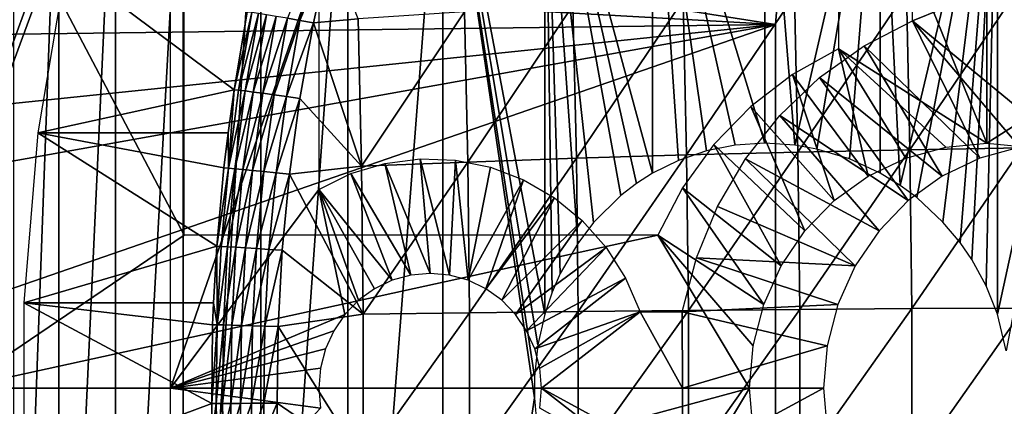
# Model space of a CAD drawing. Extents: x 0 to 500, y 0 to 1505.
# Drawn here: x 387 to 400, y 94 to 99 of the extents above; entities that cross this region are included whole.
import ezdxf

# ---------------------------------------------------------------- set-up
doc = ezdxf.new("R2010")
doc.units = 0
doc.header["$MEASUREMENT"] = 0
doc.layers.get('0').update_dxf_attribs({"linetype": 'CONTINUOUS'})

msp = doc.modelspace()

# ---------------------------------------------------------------- linework, layer by layer
for points in [[(399.516205, 103.980103, 69.168869), (397.575592, 101.980103, 69.652718), (399.516205, 97.200043, 69.168869)], [(401.456696, 101.980103, 68.685028), (399.516205, 103.980103, 69.168869), (401.456696, 98.435043, 68.685028)], [(401.456696, 98.435043, 68.685028), (399.516205, 103.980103, 69.168869), (399.516205, 97.200043, 69.168869)], [(386.071289, 101.592201, 72.521042), (389.020813, 96.000076, 71.78566), (389.020813, 101.980103, 71.78566)], [(387.381714, 102, 65.044922), (387.381714, 86.000076, 65.044922), (386.793091, 86.000076, 66.464188)], [(387.381714, 102, 65.044922), (386.793091, 86.000076, 66.464188), (386.793091, 102, 66.464188)], [(388.122314, 102, 63.698681), (388.122314, 86.000076, 63.698681), (387.381714, 86.000076, 65.044922)], [(388.122314, 102, 63.698681), (387.381714, 86.000076, 65.044922), (387.381714, 102, 65.044922)], [(389.00589, 102, 62.441719), (389.00589, 86.000076, 62.441719), (388.122314, 86.000076, 63.698681)], [(389.00589, 102, 62.441719), (388.122314, 86.000076, 63.698681), (388.122314, 102, 63.698681)], [(390.022003, 102, 61.28915), (390.022003, 86.000076, 61.28915), (389.00589, 86.000076, 62.441719)], [(390.022003, 102, 61.28915), (389.00589, 86.000076, 62.441719), (389.00589, 102, 62.441719)], [(391.158203, 102, 60.25486), (391.158203, 86.000076, 60.25486), (390.022003, 86.000076, 61.28915)], [(391.158203, 102, 60.25486), (390.022003, 86.000076, 61.28915), (390.022003, 102, 61.28915)], [(392.400909, 102, 59.351318), (392.400909, 86.000076, 59.351318), (391.158203, 86.000076, 60.25486)], [(392.400909, 102, 59.351318), (391.158203, 86.000076, 60.25486), (391.158203, 102, 60.25486)], [(392.400909, 102, 59.351318), (393.601196, 94.154121, 58.657341), (393.600006, 93.875771, 58.657951)], [(393.735199, 102, 58.589401), (393.735199, 94.968803, 58.589401), (392.400909, 102, 59.351318)], [(392.400909, 102, 59.351318), (393.735199, 94.968803, 58.589401), (393.643799, 94.565269, 58.63554)], [(392.400909, 102, 59.351318), (393.643799, 94.565269, 58.63554), (393.601196, 94.154121, 58.657341)], [(393.600006, 93.875771, 58.657951), (392.400909, 86.000076, 59.351318), (392.400909, 102, 59.351318)], [(394.731506, 96.518639, 58.138599), (394.373688, 96.163513, 58.28978), (393.735199, 102, 58.589401)], [(393.735199, 102, 58.589401), (394.373688, 96.163513, 58.28978), (394.167389, 95.892548, 58.382301)], [(393.735199, 102, 58.589401), (394.167389, 95.892548, 58.382301), (393.938385, 95.496536, 58.48975)], [(393.938385, 95.496536, 58.48975), (393.833008, 95.256088, 58.540909), (393.735199, 102, 58.589401)], [(393.735199, 102, 58.589401), (393.833008, 95.256088, 58.540909), (393.735199, 94.968803, 58.589401)], [(395.144897, 102, 57.978279), (395.144897, 96.808311, 57.978279), (393.735199, 102, 58.589401)], [(393.735199, 102, 58.589401), (395.144897, 96.808311, 57.978279), (394.932587, 96.67289, 58.05872)], [(393.735199, 102, 58.589401), (394.932587, 96.67289, 58.05872), (394.731506, 96.518639, 58.138599)], [(396.613098, 102, 57.525318), (396.613098, 97.200043, 57.525318), (395.144897, 102, 57.978279)], [(395.144897, 102, 57.978279), (396.613098, 97.200043, 57.525318), (396.2258, 97.174881, 57.6278)], [(395.144897, 102, 57.978279), (396.2258, 97.174881, 57.6278), (395.8479, 97.099899, 57.739342)], [(395.8479, 97.099899, 57.739342), (395.484985, 96.976517, 57.857498), (395.144897, 102, 57.978279)], [(395.144897, 102, 57.978279), (395.484985, 96.976517, 57.857498), (395.144897, 96.808311, 57.978279)], [(398.122101, 102, 57.235981), (397.002808, 97.174881, 57.434059), (396.613098, 102, 57.525318)], [(396.613098, 102, 57.525318), (397.002808, 97.174881, 57.434059), (396.613098, 97.200043, 57.525318)], [(398.122101, 102, 57.235981), (397.29129, 97.123741, 57.374008), (397.002808, 97.174881, 57.434059)], [(397.717407, 96.995117, 57.296799), (397.29129, 97.123741, 57.374008), (398.122101, 102, 57.235981)], [(399.516205, 97.200043, 69.168869), (397.575592, 101.980103, 69.652718), (397.575592, 98.435043, 69.652718)], [(398.122101, 102, 57.235981), (398.122101, 96.808311, 57.235981), (397.717407, 96.995117, 57.296799)], [(399.653687, 102, 57.11375), (398.381897, 96.649773, 57.203289), (398.122101, 102, 57.235981)], [(398.122101, 102, 57.235981), (398.381897, 96.649773, 57.203289), (398.122101, 96.808311, 57.235981)], [(399.653687, 102, 57.11375), (398.598389, 96.490028, 57.179798), (398.381897, 96.649773, 57.203289)], [(398.941895, 96.171379, 57.149509), (398.598389, 96.490028, 57.179798), (399.653687, 102, 57.11375)], [(399.653687, 102, 57.11375), (399.167511, 95.902321, 57.134239), (398.941895, 96.171379, 57.149509)], [(399.653687, 102, 57.11375), (399.318207, 95.683456, 57.126068), (399.167511, 95.902321, 57.134239)], [(399.508392, 95.33596, 57.118099), (399.318207, 95.683456, 57.126068), (399.653687, 102, 57.11375)], [(399.508392, 95.33596, 57.118099), (399.653687, 102, 57.11375), (399.653687, 94.968803, 57.11375)], [(399.653687, 94.968803, 57.11375), (399.653687, 102, 57.11375), (401.189514, 102, 57.16008)], [(399.653687, 94.968803, 57.11375), (401.189514, 102, 57.16008), (399.769196, 94.488617, 57.11137)], [(386.071289, 93.999977, 72.521042), (389.020813, 96.000076, 71.78566), (386.071289, 101.592201, 72.521042)], [(396.75, 98.75, 0.052415), (383.535614, 99.495407, 0.052415), (383.825714, 100.787201, 0.052415)], [(396.75, 98.75, 0.052415), (383.825714, 100.787201, 0.052415), (396.794312, 99.285011, 0.052415)], [(387.210388, 99.694366, 50.05241), (385.620697, 99.838379, 50.05241), (386.542297, 97.85891, 50.05241)], [(390.751495, 99.793793, 87.236076), (390.371796, 98.832848, 87.147301), (390.534393, 98.804466, 87.259697)], [(390.534393, 98.804466, 87.259697), (390.927887, 99.75576, 87.325348), (390.751495, 99.793793, 87.236076)], [(387.210388, 99.694366, 5.052414), (387.210388, 99.694366, 50.05241), (386.542297, 97.85891, 5.052414)], [(386.542297, 97.85891, 5.052414), (387.210388, 99.694366, 50.05241), (386.542297, 97.85891, 50.05241)], [(390.534393, 98.804466, 87.259697), (390.710205, 98.773003, 87.349182), (390.927887, 99.75576, 87.325348)], [(390.927887, 99.75576, 87.325348), (390.710205, 98.773003, 87.349182), (391.293915, 98.824501, 87.572693)], [(387.289703, 99.626541, 58.97216), (387.289703, 99.626541, 14.10946), (386.6745, 97.954987, 14.10946)], [(387.289703, 99.626541, 58.97216), (386.6745, 97.954987, 14.10946), (386.6745, 97.954987, 58.97216)], [(387.107697, 97.33844, 76.385101), (389.671997, 97.898239, 86.345863), (387.476105, 99.536903, 76.293251)], [(387.476105, 99.536903, 76.293251), (389.671997, 97.898239, 86.345863), (389.845612, 98.913429, 86.323242)], [(390.780914, 96.598152, 75.469269), (388.840302, 93.999977, 75.953117), (390.780914, 99.590057, 75.469269)], [(390.780914, 99.590057, 75.469269), (388.840302, 93.999977, 75.953117), (388.840302, 99.590057, 75.953117)], [(398.543304, 99.590057, 73.533897), (400.483795, 99.590057, 73.050049), (398.543304, 98.800056, 73.533897)], [(398.543304, 98.800056, 73.533897), (400.483795, 99.590057, 73.050049), (400.483795, 97.200043, 73.050049)], [(383.369904, 98.582153, 0.052415), (383.535614, 99.495407, 0.052415), (396.75, 98.75, 0.052415)], [(396.794312, 99.285011, 0.052415), (396.794312, 99.285011, 5.052414), (396.75, 98.75, 0.052415)], [(396.75, 98.75, 0.052415), (396.794312, 99.285011, 5.052414), (396.75, 98.75, 5.052414)], [(395.542999, 99.071739, 88.671822), (395.589203, 97.047569, 88.857002), (396.998596, 99.133492, 88.847748)], [(396.998596, 99.133492, 88.847748), (395.589203, 97.047569, 88.857002), (397.04541, 97.084641, 89.035187)], [(396.998596, 99.133492, 88.847748), (397.04541, 97.084641, 89.035187), (398.463104, 99.184387, 88.926811)], [(398.463104, 99.184387, 88.926811), (397.04541, 97.084641, 89.035187), (398.510315, 97.11528, 89.116096)], [(398.463104, 99.184387, 88.926811), (398.510315, 97.11528, 89.116096), (399.929993, 99.224213, 88.908638)], [(399.929993, 99.224213, 88.908638), (398.510315, 97.11528, 89.116096), (399.977509, 97.139122, 89.09938)], [(394.102814, 98.999496, 88.39978), (394.148285, 97.004181, 88.582321), (395.542999, 99.071739, 88.671822)], [(395.542999, 99.071739, 88.671822), (394.148285, 97.004181, 88.582321), (395.589203, 97.047569, 88.857002)], [(389.671997, 97.898239, 86.345863), (389.905609, 98.906517, 86.513611), (389.845612, 98.913429, 86.323242)], [(389.671997, 97.898239, 86.345863), (389.731903, 97.892517, 86.534859), (389.905609, 98.906517, 86.513611)], [(389.731903, 97.892517, 86.534859), (389.98999, 98.894829, 86.694283), (389.905609, 98.906517, 86.513611)], [(389.815887, 97.88311, 86.714287), (389.98999, 98.894829, 86.694283), (389.731903, 97.892517, 86.534859)], [(389.815887, 97.88311, 86.714287), (390.097107, 98.87838, 86.862061), (389.98999, 98.894829, 86.694283)], [(389.922607, 97.869873, 86.880989), (390.097107, 98.87838, 86.862061), (389.815887, 97.88311, 86.714287)], [(389.922607, 97.869873, 86.880989), (390.225098, 98.857643, 87.013962), (390.097107, 98.87838, 86.862061)], [(391.293915, 98.824501, 87.572693), (391.337799, 96.899033, 87.74884), (392.684296, 98.916893, 88.03286)], [(392.684296, 98.916893, 88.03286), (391.337799, 96.899033, 87.74884), (392.729004, 96.954582, 88.212387)], [(392.684296, 98.916893, 88.03286), (392.729004, 96.954582, 88.212387), (394.102814, 98.999496, 88.39978)], [(394.102814, 98.999496, 88.39978), (392.729004, 96.954582, 88.212387), (394.148285, 97.004181, 88.582321)], [(396.75, 89.250092, 0.052415), (383, 93.999977, 0.052415), (396.75, 98.75, 0.052415)], [(396.75, 98.75, 0.052415), (383, 93.999977, 0.052415), (383.092499, 96.306557, 0.052415)], [(396.75, 98.75, 0.052415), (383.092499, 96.306557, 0.052415), (383.196014, 97.348572, 0.052415)], [(383.196014, 97.348572, 0.052415), (383.369904, 98.582153, 0.052415), (396.75, 98.75, 0.052415)], [(390.05011, 97.853302, 87.032066), (390.225098, 98.857643, 87.013962), (389.922607, 97.869873, 86.880989)], [(390.05011, 97.853302, 87.032066), (390.371796, 98.832848, 87.147301), (390.225098, 98.857643, 87.013962)], [(390.196106, 97.833633, 87.164879), (390.371796, 98.832848, 87.147301), (390.05011, 97.853302, 87.032066)], [(390.196106, 97.833633, 87.164879), (390.534393, 98.804466, 87.259697), (390.371796, 98.832848, 87.147301)], [(390.358093, 97.811218, 87.277077), (390.534393, 98.804466, 87.259697), (390.196106, 97.833633, 87.164879)], [(390.358093, 97.811218, 87.277077), (390.710205, 98.773003, 87.349182), (390.534393, 98.804466, 87.259697)], [(390.358093, 97.811218, 87.277077), (390.533295, 97.786308, 87.36673), (390.710205, 98.773003, 87.349182)], [(390.710205, 98.773003, 87.349182), (390.533295, 97.786308, 87.36673), (391.337799, 96.899033, 87.74884)], [(391.293915, 98.824501, 87.572693), (390.710205, 98.773003, 87.349182), (391.337799, 96.899033, 87.74884)], [(396.75, 89.250092, 5.052414), (396.75, 89.250092, 0.052415), (396.75, 98.75, 5.052414)], [(396.75, 98.75, 5.052414), (396.75, 89.250092, 0.052415), (396.75, 98.75, 0.052415)], [(399.421906, 97.007042, 73.314827), (397.910797, 98.473068, 73.691589), (398.543304, 98.800056, 73.533897)], [(399.421906, 97.007042, 73.314827), (398.543304, 98.800056, 73.533897), (399.944702, 97.151398, 73.184479)], [(398.543304, 98.800056, 73.533897), (400.483795, 97.200043, 73.050049), (399.944702, 97.151398, 73.184479)], [(396.975311, 98.100304, 69.802368), (397.963715, 96.771362, 69.555946), (397.575592, 98.435043, 69.652718)], [(398.931396, 96.771362, 73.437134), (397.328888, 98.058098, 73.83667), (397.910797, 98.473068, 73.691589)], [(399.516205, 97.200043, 69.168869), (397.575592, 98.435043, 69.652718), (398.97699, 97.151398, 69.303299)], [(397.575592, 98.435043, 69.652718), (397.963715, 96.771362, 69.555946), (398.454193, 97.007042, 69.433647)], [(397.575592, 98.435043, 69.652718), (398.454193, 97.007042, 69.433647), (398.97699, 97.151398, 69.303299)], [(398.931396, 96.771362, 73.437134), (397.910797, 98.473068, 73.691589), (399.421906, 97.007042, 73.314827)], [(399.516205, 97.200043, 69.168869), (400.055298, 97.151398, 69.034439), (401.456696, 98.435043, 68.685028)], [(396.428192, 97.679848, 69.938782), (397.520294, 96.451401, 69.666489), (396.975311, 98.100304, 69.802368)], [(396.975311, 98.100304, 69.802368), (397.520294, 96.451401, 69.666489), (397.963715, 96.771362, 69.555946)], [(398.488007, 96.451401, 73.547668), (396.809113, 97.563271, 73.96627), (397.328888, 98.058098, 73.83667)], [(398.488007, 96.451401, 73.547668), (397.328888, 98.058098, 73.83667), (398.931396, 96.771362, 73.437134)], [(387.107697, 97.33844, 76.385101), (389.593597, 97.33844, 86.355568), (389.671997, 97.898239, 86.345863)], [(389.671997, 97.898239, 86.345863), (389.593597, 97.33844, 86.355568), (389.598297, 96.874588, 86.550163)], [(389.598297, 96.874588, 86.550163), (389.731903, 97.892517, 86.534859), (389.671997, 97.898239, 86.345863)], [(389.598297, 96.874588, 86.550163), (389.815887, 97.88311, 86.714287), (389.731903, 97.892517, 86.534859)], [(389.682098, 96.867439, 86.7286), (389.815887, 97.88311, 86.714287), (389.598297, 96.874588, 86.550163)], [(389.682098, 96.867439, 86.7286), (389.922607, 97.869873, 86.880989), (389.815887, 97.88311, 86.714287)], [(389.788391, 96.857674, 86.89447), (389.922607, 97.869873, 86.880989), (389.682098, 96.867439, 86.7286)], [(389.788391, 96.857674, 86.89447), (390.05011, 97.853302, 87.032066), (389.922607, 97.869873, 86.880989)], [(389.915497, 96.845512, 87.044899), (390.05011, 97.853302, 87.032066), (389.788391, 96.857674, 86.89447)], [(389.915497, 96.845512, 87.044899), (390.196106, 97.833633, 87.164879), (390.05011, 97.853302, 87.032066)], [(390.061005, 96.830841, 87.177277), (390.196106, 97.833633, 87.164879), (389.915497, 96.845512, 87.044899)], [(390.061005, 96.830841, 87.177277), (390.358093, 97.811218, 87.277077), (390.196106, 97.833633, 87.164879)], [(390.222504, 96.81427, 87.28933), (390.358093, 97.811218, 87.277077), (390.061005, 96.830841, 87.177277)], [(390.222504, 96.81427, 87.28933), (390.533295, 97.786308, 87.36673), (390.358093, 97.811218, 87.277077)], [(390.222504, 96.81427, 87.28933), (390.397186, 96.796043, 87.379097), (390.533295, 97.786308, 87.36673)], [(390.533295, 97.786308, 87.36673), (390.397186, 96.796043, 87.379097), (391.337799, 96.899033, 87.74884)], [(395.945587, 97.18251, 70.059097), (397.137604, 96.056938, 69.761902), (396.428192, 97.679848, 69.938782)], [(396.428192, 97.679848, 69.938782), (397.137604, 96.056938, 69.761902), (397.520294, 96.451401, 69.666489)], [(398.105286, 96.056938, 73.643089), (396.361603, 96.998451, 74.07785), (396.809113, 97.563271, 73.96627)], [(398.105286, 96.056938, 73.643089), (396.809113, 97.563271, 73.96627), (398.488007, 96.451401, 73.547668)], [(386.922913, 95.11554, 76.43119), (389.44519, 95.855949, 86.373154), (387.107697, 97.33844, 76.385101)], [(387.107697, 97.33844, 76.385101), (389.44519, 95.855949, 86.373154), (389.538513, 96.878891, 86.362228)], [(387.107697, 97.33844, 76.385101), (389.538513, 96.878891, 86.362228), (389.593597, 97.33844, 86.355568)], [(389.598297, 96.874588, 86.550163), (389.593597, 97.33844, 86.355568), (389.538513, 96.878891, 86.362228)], [(395.537689, 96.618652, 70.160812), (396.827209, 95.600014, 69.83931), (395.945587, 97.18251, 70.059097)], [(395.589203, 97.047569, 88.857002), (395.612305, 95.016602, 88.949692), (397.04541, 97.084641, 89.035187)], [(397.04541, 97.084641, 89.035187), (395.612305, 95.016602, 88.949692), (397.068787, 95.028999, 89.129013)], [(395.945587, 97.18251, 70.059097), (396.827209, 95.600014, 69.83931), (397.137604, 96.056938, 69.761902)], [(397.04541, 97.084641, 89.035187), (397.068787, 95.028999, 89.129013), (398.510315, 97.11528, 89.116096)], [(398.510315, 97.11528, 89.116096), (397.068787, 95.028999, 89.129013), (398.533905, 95.039253, 89.210854)], [(398.510315, 97.11528, 89.116096), (398.533905, 95.039253, 89.210854), (399.977509, 97.139122, 89.09938)], [(399.977509, 97.139122, 89.09938), (398.533905, 95.039253, 89.210854), (400.001312, 95.047241, 89.194862)], [(391.337799, 96.899033, 87.74884), (391.359802, 94.967133, 87.837013), (392.729004, 96.954582, 88.212387)], [(392.729004, 96.954582, 88.212387), (391.359802, 94.967133, 87.837013), (392.751495, 94.985603, 88.302254)], [(392.105103, 96.997017, 75.139099), (392.236298, 95.499992, 75.106392), (391.644897, 96.937424, 75.253838)], [(392.568695, 96.980453, 75.023529), (392.489105, 95.477219, 75.043381), (392.105103, 96.997017, 75.139099)], [(392.105103, 96.997017, 75.139099), (392.489105, 95.477219, 75.043381), (392.236298, 95.499992, 75.106392)], [(392.7341, 95.40963, 74.982277), (392.489105, 95.477219, 75.043381), (392.568695, 96.980453, 75.023529)], [(393.023804, 96.888184, 74.910057), (392.7341, 95.40963, 74.982277), (392.568695, 96.980453, 75.023529)], [(392.729004, 96.954582, 88.212387), (392.751495, 94.985603, 88.302254), (394.148285, 97.004181, 88.582321)], [(394.148285, 97.004181, 88.582321), (392.751495, 94.985603, 88.302254), (394.171112, 95.002167, 88.673691)], [(394.148285, 97.004181, 88.582321), (394.171112, 95.002167, 88.673691), (395.589203, 97.047569, 88.857002)], [(395.589203, 97.047569, 88.857002), (394.171112, 95.002167, 88.673691), (395.612305, 95.016602, 88.949692)], [(397.794891, 95.600014, 73.72049), (395.995087, 96.374634, 74.16922), (396.361603, 96.998451, 74.07785)], [(397.794891, 95.600014, 73.72049), (396.361603, 96.998451, 74.07785), (398.105286, 96.056938, 73.643089)], [(389.598297, 96.874588, 86.550163), (389.538513, 96.878891, 86.362228), (389.44519, 95.855949, 86.373154)], [(389.44519, 95.855949, 86.373154), (389.504913, 95.853088, 86.56031), (389.598297, 96.874588, 86.550163)], [(389.504913, 95.853088, 86.56031), (389.682098, 96.867439, 86.7286), (389.598297, 96.874588, 86.550163)], [(389.588593, 95.848442, 86.73806), (389.682098, 96.867439, 86.7286), (389.504913, 95.853088, 86.56031)], [(389.588593, 95.848442, 86.73806), (389.788391, 96.857674, 86.89447), (389.682098, 96.867439, 86.7286)], [(389.694611, 95.842117, 86.903328), (389.788391, 96.857674, 86.89447), (389.588593, 95.848442, 86.73806)], [(389.694611, 95.842117, 86.903328), (389.915497, 96.845512, 87.044899), (389.788391, 96.857674, 86.89447)], [(389.821411, 95.834137, 87.053291), (389.915497, 96.845512, 87.044899), (389.694611, 95.842117, 86.903328)], [(389.821411, 95.834137, 87.053291), (390.061005, 96.830841, 87.177277), (389.915497, 96.845512, 87.044899)], [(389.966614, 95.824837, 87.185371), (390.061005, 96.830841, 87.177277), (389.821411, 95.834137, 87.053291)], [(389.966614, 95.824837, 87.185371), (390.222504, 96.81427, 87.28933), (390.061005, 96.830841, 87.177277)], [(390.127686, 95.81411, 87.297302), (390.222504, 96.81427, 87.28933), (389.966614, 95.824837, 87.185371)], [(390.127686, 95.81411, 87.297302), (390.397186, 96.796043, 87.379097), (390.222504, 96.81427, 87.28933)], [(391.337799, 96.899033, 87.74884), (390.397186, 96.796043, 87.379097), (391.359802, 94.967133, 87.837013)], [(391.644897, 96.937424, 75.253838), (391.983612, 95.477219, 75.169403), (391.199799, 96.803429, 75.364838)], [(391.644897, 96.937424, 75.253838), (392.236298, 95.499992, 75.106392), (391.983612, 95.477219, 75.169403)], [(393.458893, 96.722603, 74.801582), (392.7341, 95.40963, 74.982277), (393.023804, 96.888184, 74.910057)], [(390.127686, 95.81411, 87.297302), (390.302002, 95.802307, 87.387161), (390.397186, 96.796043, 87.379097)], [(390.397186, 96.796043, 87.379097), (390.302002, 95.802307, 87.387161), (391.359802, 94.967133, 87.837013)], [(391.199799, 96.803429, 75.364838), (391.738495, 95.40963, 75.230499), (390.780914, 96.598152, 75.469269)], [(391.199799, 96.803429, 75.364838), (391.983612, 95.477219, 75.169403), (391.738495, 95.40963, 75.230499)], [(393.458893, 96.722603, 74.801582), (392.964111, 95.299118, 74.92495), (392.7341, 95.40963, 74.982277)], [(393.862915, 96.487999, 74.700829), (392.964111, 95.299118, 74.92495), (393.458893, 96.722603, 74.801582)], [(390.780914, 96.598152, 75.469269), (391.121399, 94.964272, 75.384369), (388.840302, 93.999977, 75.953117)], [(391.300812, 95.149162, 75.339653), (391.121399, 94.964272, 75.384369), (390.780914, 96.598152, 75.469269)], [(390.780914, 96.598152, 75.469269), (391.738495, 95.40963, 75.230499), (391.508606, 95.299118, 75.287827)], [(390.780914, 96.598152, 75.469269), (391.508606, 95.299118, 75.287827), (391.300812, 95.149162, 75.339653)], [(395.212891, 96.000076, 70.241791), (396.598511, 95.094559, 69.896332), (395.537689, 96.618652, 70.160812)], [(395.537689, 96.618652, 70.160812), (396.598511, 95.094559, 69.896332), (396.827209, 95.600014, 69.83931)], [(393.862915, 96.487999, 74.700829), (393.171906, 95.149162, 74.873131), (392.964111, 95.299118, 74.92495)], [(394.225708, 96.190086, 74.610382), (393.171906, 95.149162, 74.873131), (393.862915, 96.487999, 74.700829)], [(395.716888, 95.704079, 74.238579), (395.995087, 96.374634, 74.16922), (397.794891, 95.600014, 73.72049)], [(394.225708, 96.190086, 74.610382), (393.351288, 94.964272, 74.828407), (393.171906, 95.149162, 74.873131)], [(394.537994, 95.836639, 74.532532), (393.351288, 94.964272, 74.828407), (394.225708, 96.190086, 74.610382)], [(396.411194, 93.999977, 69.943024), (395.212891, 96.000076, 70.241791), (386.071289, 93.999977, 72.521042)], [(386.071289, 93.999977, 72.521042), (395.212891, 96.000076, 70.241791), (389.020813, 96.000076, 71.78566)], [(396.411194, 93.999977, 69.943024), (396.458405, 94.55574, 69.931259), (395.212891, 96.000076, 70.241791)], [(395.212891, 96.000076, 70.241791), (396.458405, 94.55574, 69.931259), (396.598511, 95.094559, 69.896332)], [(386.922913, 95.11554, 76.43119), (389.402893, 95.11554, 86.377953), (389.44519, 95.855949, 86.373154)], [(389.44519, 95.855949, 86.373154), (389.402893, 95.11554, 86.377953), (389.451904, 94.828247, 86.56588)], [(389.451904, 94.828247, 86.56588), (389.504913, 95.853088, 86.56031), (389.44519, 95.855949, 86.373154)], [(389.451904, 94.828247, 86.56588), (389.588593, 95.848442, 86.73806), (389.504913, 95.853088, 86.56031)], [(389.5354, 94.826103, 86.743217), (389.588593, 95.848442, 86.73806), (389.451904, 94.828247, 86.56588)], [(389.5354, 94.826103, 86.743217), (389.694611, 95.842117, 86.903328), (389.588593, 95.848442, 86.73806)], [(389.641388, 94.823357, 86.90815), (389.694611, 95.842117, 86.903328), (389.5354, 94.826103, 86.743217)], [(389.641388, 94.823357, 86.90815), (389.821411, 95.834137, 87.053291), (389.694611, 95.842117, 86.903328)], [(389.767914, 94.819778, 87.057854), (389.821411, 95.834137, 87.053291), (389.641388, 94.823357, 86.90815)], [(389.767914, 94.819778, 87.057854), (389.966614, 95.824837, 87.185371), (389.821411, 95.834137, 87.053291)], [(389.912903, 94.815613, 87.189751), (389.966614, 95.824837, 87.185371), (389.767914, 94.819778, 87.057854)], [(389.912903, 94.815613, 87.189751), (390.127686, 95.81411, 87.297302), (389.966614, 95.824837, 87.185371)], [(390.073914, 94.810837, 87.301613), (390.127686, 95.81411, 87.297302), (389.912903, 94.815613, 87.189751)], [(390.073914, 94.810837, 87.301613), (390.302002, 95.802307, 87.387161), (390.127686, 95.81411, 87.297302)], [(390.073914, 94.810837, 87.301613), (390.247986, 94.805481, 87.391518), (390.302002, 95.802307, 87.387161)], [(390.302002, 95.802307, 87.387161), (390.247986, 94.805481, 87.391518), (391.359802, 94.967133, 87.837013)], [(394.537994, 95.836639, 74.532532), (393.496796, 94.750053, 74.792122), (393.351288, 94.964272, 74.828407)], [(394.791809, 95.436569, 74.469238), (393.496796, 94.750053, 74.792122), (394.537994, 95.836639, 74.532532)], [(395.716888, 95.704079, 74.238579), (397.566193, 95.094559, 73.777519), (395.532501, 95.000031, 74.284569)], [(397.794891, 95.600014, 73.72049), (397.566193, 95.094559, 73.777519), (395.716888, 95.704079, 74.238579)], [(394.791809, 95.436569, 74.469238), (393.604004, 94.513062, 74.765388), (393.496796, 94.750053, 74.792122)], [(394.980713, 95.000031, 74.422127), (393.604004, 94.513062, 74.765388), (394.791809, 95.436569, 74.469238)], [(386.922913, 92.884537, 76.43119), (389.3797, 93.79995, 86.380539), (386.922913, 95.11554, 76.43119)], [(386.922913, 95.11554, 76.43119), (389.3797, 93.79995, 86.380539), (389.392212, 94.829559, 86.37915)], [(386.922913, 95.11554, 76.43119), (389.392212, 94.829559, 86.37915), (389.402893, 95.11554, 86.377953)], [(389.451904, 94.828247, 86.56588), (389.402893, 95.11554, 86.377953), (389.392212, 94.829559, 86.37915)], [(394.171112, 95.002167, 88.673691), (394.171112, 92.99791, 88.673691), (395.612305, 95.016602, 88.949692)], [(395.612305, 95.016602, 88.949692), (394.171112, 92.99791, 88.673691), (395.612305, 92.983482, 88.949692)], [(397.566193, 95.094559, 73.777519), (397.426086, 94.55574, 73.812439), (395.532501, 95.000031, 74.284569)], [(395.612305, 95.016602, 88.949692), (395.612305, 92.983482, 88.949692), (397.068787, 95.028999, 89.129013)], [(397.068787, 95.028999, 89.129013), (395.612305, 92.983482, 88.949692), (397.068787, 92.971092, 89.129013)], [(397.068787, 95.028999, 89.129013), (397.068787, 92.971092, 89.129013), (398.533905, 95.039253, 89.210854)], [(398.533905, 95.039253, 89.210854), (397.068787, 92.971092, 89.129013), (398.533905, 92.960831, 89.210854)], [(398.533905, 95.039253, 89.210854), (398.533905, 92.960831, 89.210854), (400.001312, 95.047241, 89.194862)], [(400.001312, 95.047241, 89.194862), (398.533905, 92.960831, 89.210854), (400.001312, 92.95285, 89.194862)], [(391.121399, 94.964272, 75.384369), (390.975891, 94.750053, 75.420662), (388.840302, 93.999977, 75.953117)], [(391.359802, 94.967133, 87.837013), (390.247986, 94.805481, 87.391518), (391.359802, 93.032959, 87.837013)], [(391.359802, 94.967133, 87.837013), (391.359802, 93.032959, 87.837013), (392.751495, 94.985603, 88.302254)], [(392.751495, 94.985603, 88.302254), (391.359802, 93.032959, 87.837013), (392.751495, 93.014481, 88.302254)], [(392.751495, 94.985603, 88.302254), (392.751495, 93.014481, 88.302254), (394.171112, 95.002167, 88.673691)], [(394.171112, 95.002167, 88.673691), (392.751495, 93.014481, 88.302254), (394.171112, 92.99791, 88.673691)], [(394.980713, 95.000031, 74.422127), (393.669708, 94.260452, 74.749023), (393.604004, 94.513062, 74.765388)], [(393.691803, 93.999977, 74.743507), (393.669708, 94.260452, 74.749023), (394.980713, 95.000031, 74.422127)], [(394.980713, 95.000031, 74.422127), (395.535309, 93.999977, 74.283859), (393.691803, 93.999977, 74.743507)], [(395.532501, 95.000031, 74.284569), (395.535309, 93.999977, 74.283859), (394.980713, 95.000031, 74.422127)], [(395.532501, 95.000031, 74.284569), (397.426086, 94.55574, 73.812439), (395.535309, 93.999977, 74.283859)], [(389.451904, 94.828247, 86.56588), (389.392212, 94.829559, 86.37915), (389.3797, 93.79995, 86.380539)], [(389.439392, 93.800308, 86.567169), (389.451904, 94.828247, 86.56588), (389.3797, 93.79995, 86.380539)], [(389.439392, 93.800308, 86.567169), (389.5354, 94.826103, 86.743217), (389.451904, 94.828247, 86.56588)], [(389.52301, 93.800781, 86.744408), (389.5354, 94.826103, 86.743217), (389.439392, 93.800308, 86.567169)], [(389.52301, 93.800781, 86.744408), (389.641388, 94.823357, 86.90815), (389.5354, 94.826103, 86.743217)], [(389.628906, 93.801498, 86.909264), (389.641388, 94.823357, 86.90815), (389.52301, 93.800781, 86.744408)], [(389.628906, 93.801498, 86.909264), (389.767914, 94.819778, 87.057854), (389.641388, 94.823357, 86.90815)], [(389.755402, 93.80233, 87.058891), (389.767914, 94.819778, 87.057854), (389.628906, 93.801498, 86.909264)], [(389.755402, 93.80233, 87.058891), (389.912903, 94.815613, 87.189751), (389.767914, 94.819778, 87.057854)], [(389.900299, 93.803413, 87.190758), (389.912903, 94.815613, 87.189751), (389.755402, 93.80233, 87.058891)], [(389.900299, 93.803413, 87.190758), (390.073914, 94.810837, 87.301613), (389.912903, 94.815613, 87.189751)], [(390.061188, 93.804482, 87.302597), (390.073914, 94.810837, 87.301613), (389.900299, 93.803413, 87.190758)], [(390.061188, 93.804482, 87.302597), (390.247986, 94.805481, 87.391518), (390.073914, 94.810837, 87.301613)], [(390.061188, 93.804482, 87.302597), (390.235291, 93.805794, 87.392517), (390.247986, 94.805481, 87.391518)], [(390.235291, 93.805794, 87.392517), (391.359802, 93.032959, 87.837013), (390.247986, 94.805481, 87.391518)], [(388.840302, 93.999977, 75.953117), (390.975891, 94.750053, 75.420662), (390.868713, 94.513062, 75.447388)], [(388.840302, 93.999977, 75.953117), (390.868713, 94.513062, 75.447388), (390.803009, 94.260452, 75.46376)], [(397.426086, 94.55574, 73.812439), (397.378906, 93.999977, 73.824203), (395.535309, 93.999977, 74.283859)], [(390.803009, 94.260452, 75.46376), (390.780914, 93.999977, 75.469269), (388.840302, 93.999977, 75.953117)], [(396.75, 89.250092, 0.052415), (383.091888, 91.700546, 0.052415), (383, 93.999977, 0.052415)], [(389.020813, 92.000008, 71.78566), (396.411194, 93.999977, 69.943024), (386.071289, 93.999977, 72.521042)], [(389.020813, 92.000008, 71.78566), (386.071289, 93.999977, 72.521042), (389.020813, 86.019989, 71.78566)], [(389.020813, 86.019989, 71.78566), (386.071289, 93.999977, 72.521042), (386.071289, 86.407898, 72.521042)], [(388.840302, 93.999977, 75.953117), (390.780914, 93.999977, 75.469269), (390.803009, 93.73951, 75.46376)], [(388.840302, 93.999977, 75.953117), (390.803009, 93.73951, 75.46376), (388.840302, 91.650009, 75.953117)], [(395.212891, 92.000008, 70.241791), (396.411194, 93.999977, 69.943024), (389.020813, 92.000008, 71.78566)], [(393.691803, 93.999977, 74.743507), (394.980713, 93.000053, 74.422127), (393.669708, 93.73951, 74.749023)], [(395.535309, 93.999977, 74.283859), (395.532501, 93.000053, 74.284569), (393.691803, 93.999977, 74.743507)], [(393.691803, 93.999977, 74.743507), (395.532501, 93.000053, 74.284569), (394.980713, 93.000053, 74.422127)], [(396.458405, 93.444351, 69.931259), (396.411194, 93.999977, 69.943024), (395.212891, 92.000008, 70.241791)], [(397.378906, 93.999977, 73.824203), (397.426086, 93.444351, 73.812439), (395.532501, 93.000053, 74.284569)], [(395.535309, 93.999977, 74.283859), (397.378906, 93.999977, 73.824203), (395.532501, 93.000053, 74.284569)], [(393.600006, 93.875771, 58.657951), (393.632599, 93.508011, 58.641258), (392.400909, 86.000076, 59.351318)], [(386.922913, 92.884537, 76.43119), (389.386108, 93.387718, 86.379822), (389.3797, 93.79995, 86.380539)], [(389.3797, 93.79995, 86.380539), (389.386108, 93.387718, 86.379822), (389.439392, 93.800308, 86.567169)], [(389.439392, 93.800308, 86.567169), (389.386108, 93.387718, 86.379822), (389.445892, 93.38868, 86.566498)], [(389.439392, 93.800308, 86.567169), (389.445892, 93.38868, 86.566498), (389.52301, 93.800781, 86.744408)], [(389.52301, 93.800781, 86.744408), (389.445892, 93.38868, 86.566498), (389.529388, 93.390106, 86.743797)], [(389.52301, 93.800781, 86.744408), (389.529388, 93.390106, 86.743797), (389.628906, 93.801498, 86.909264)], [(389.628906, 93.801498, 86.909264), (389.529388, 93.390106, 86.743797), (389.635406, 93.39225, 86.908691)], [(389.628906, 93.801498, 86.909264), (389.635406, 93.39225, 86.908691), (389.755402, 93.80233, 87.058891)], [(389.755402, 93.80233, 87.058891), (389.635406, 93.39225, 86.908691), (389.761902, 93.394882, 87.05835)], [(389.755402, 93.80233, 87.058891), (389.761902, 93.394882, 87.05835), (389.900299, 93.803413, 87.190758)], [(389.900299, 93.803413, 87.190758), (389.761902, 93.394882, 87.05835), (389.906891, 93.397972, 87.190239)], [(389.900299, 93.803413, 87.190758), (389.906891, 93.397972, 87.190239), (390.061188, 93.804482, 87.302597)], [(390.061188, 93.804482, 87.302597), (389.906891, 93.397972, 87.190239), (390.06781, 93.401428, 87.302094)], [(390.06781, 93.401428, 87.302094), (390.235291, 93.805794, 87.392517), (390.061188, 93.804482, 87.302597)], [(390.06781, 93.401428, 87.302094), (390.241913, 93.405373, 87.391998), (390.235291, 93.805794, 87.392517)], [(390.235291, 93.805794, 87.392517), (390.241913, 93.405373, 87.391998), (391.359802, 93.032959, 87.837013)]]:
    msp.add_3dface(points)

doc.saveas('drawing.dxf')
